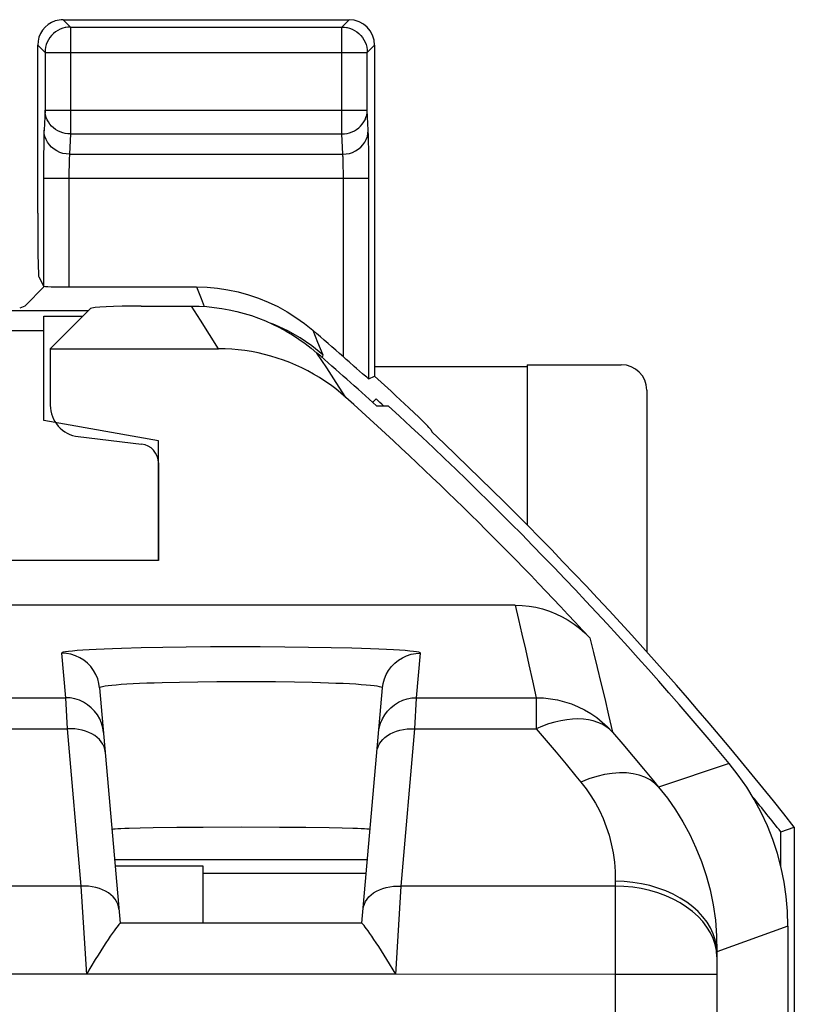
# Model space of a CAD drawing. Units: millimetres. Extents: x -22.8 to 21.9, y -24.6 to 24.5.
# Drawn here: x 15.8 to 21.9, y 16.2 to 23.9 of the extents above; entities that cross this region are included whole.
import ezdxf

# ---------------------------------------------------------------- set-up
doc = ezdxf.new("R2010")
doc.units = ezdxf.units.MM
doc.header["$LTSCALE"] = 19.36
doc.layers.get('0').update_dxf_attribs({"linetype": 'CONTINUOUS'})
for name, color, linetype in [('ASSI', 7, 'CONTINUOUS'), ('DRAFT', 7, 'CONTINUOUS'), ('IMPORT_IGES', 7, 'CONTINUOUS'), ('RACCORDO', 7, 'CONTINUOUS')]:
    doc.layers.add(name, color=color, linetype=linetype)

msp = doc.modelspace()

# ---------------------------------------------------------------- linework, layer by layer
at = {"color": 7, "linetype": 'CONTINUOUS'}
for p, q in [((16.7936, 21.6758), (17.1897, 21.6758)), ((16.3941, 21.656), (16.0786, 21.3404)), ((16.0786, 21.3404), (16.0786, 20.8978)), ((16.0786, 21.3404), (17.401, 21.3404)), ((18.6435, 20.8907), (18.7344, 20.8928)), ((16.2991, 20.6499), (16.7963, 20.5914)), ((16.9286, 20.4426), (16.9286, 19.6758)), ((16.9286, 19.6758), (13.7286, 19.6758)), ((16.5891, 17.2774), (17.2786, 17.2774)), ((17.2786, 17.2774), (17.2786, 16.8258)), ((17.2786, 17.221), (18.5632, 17.221)), ((21.8786, 16.804), (21.8786, -16.9524))]:
    msp.add_line(p, q, dxfattribs=at)
at = {"color": 250, "linetype": 'CONTINUOUS'}
for p, q in [((17.2606, 21.5647), (17.1897, 21.6758)), ((17.3311, 21.4529), (17.2606, 21.5647)), ((17.401, 21.3404), (17.3311, 21.4529)), ((18.2519, 21.1909), (18.1757, 21.3067)), ((18.3277, 21.0744), (18.2519, 21.1909)), ((18.4029, 20.9572), (18.3277, 21.0744))]:
    msp.add_line(p, q, dxfattribs=at)
at = {"color": 7, "linetype": 'CONTINUOUS'}
for points in [[(17.1897, 21.6758), (17.2495, 21.6746), (17.309, 21.6711), (17.3683, 21.6652), (17.4275, 21.6569), (17.4864, 21.6462), (17.5447, 21.6332), (17.6024, 21.6179), (17.6596, 21.6003), (17.716, 21.5805), (17.7715, 21.5585), (17.8261, 21.5342), (17.8797, 21.5078), (17.9322, 21.4793), (17.9836, 21.4487), (18.0337, 21.4161), (18.0824, 21.3816), (18.1297, 21.3452), (18.1757, 21.3068)], [(18.4029, 20.9573), (18.3633, 20.9915), (18.3226, 21.0242), (18.2809, 21.0555), (18.2381, 21.0854), (18.1941, 21.1138), (18.1493, 21.1406), (18.1036, 21.1658), (18.057, 21.1895), (18.0096, 21.2115), (17.9615, 21.2318), (17.9127, 21.2505), (17.8633, 21.2674), (17.8133, 21.2827), (17.7628, 21.2961), (17.7119, 21.3079), (17.6607, 21.3178), (17.609, 21.3259), (17.5572, 21.3323), (17.5053, 21.3368), (17.4532, 21.3395), (17.401, 21.3404)], [(21.8786, 16.804), (21.8752, 16.9202), (21.8652, 17.0352), (21.8486, 17.149), (21.8254, 17.2621), (21.7956, 17.374), (21.7595, 17.4837), (21.7172, 17.5911), (21.6685, 17.6962), (21.6141, 17.798), (21.554, 17.8962), (21.4882, 17.991), (21.4165, 18.0825)]]:
    msp.add_lwpolyline(points, dxfattribs=at)
for radius, start, end in [(28.3372, 47.71749, 48.98331), (28.4, 39.74107, 47.58456)]:
    msp.add_arc((-0.4214, -0.0742), radius, start, end, dxfattribs=at)
for centre, major_axis, ratio, start_param, end_param in [((16.7936, 21.6549), (0.4, 0), 0.052408, 1.570796, 3.089233), ((16.3289, 20.8985), (-0.1873, -0.1665), 0.99755, 5.55756, 7.008811), ((16.7784, 20.4423), (0.1124, 0.0999), 0.99755, -0.725626, 0.725626)]:
    msp.add_ellipse(centre, major_axis=major_axis, ratio=ratio, start_param=start_param, end_param=end_param, dxfattribs=at)
at = {"layer": 'ASSI', "color": 7, "linetype": 'CONTINUOUS'}
for p, q in [((16.1797, 23.9258), (18.4286, 23.9258)), ((15.8784, 21.6757), (16.0336, 21.8308)), ((16.2251, 21.8258), (17.2283, 21.8258)), ((15.8784, 21.6757), (15.8381, 21.6596)), ((16.7936, 21.6758), (17.1897, 21.6758)), ((16.3754, 21.6373), (14.1036, 21.6373)), ((16.0286, 20.7758), (16.0286, 21.5954)), ((16.0286, 21.5954), (16.3335, 21.5954)), ((16.3941, 21.656), (16.0786, 21.3404)), ((16.0286, 21.4819), (13.3075, 21.4819)), ((16.0786, 21.3404), (16.0786, 20.8978)), ((16.0786, 21.3404), (17.401, 21.3404)), ((18.6133, 20.918), (18.6409, 20.9456)), ((18.6435, 20.8907), (18.7344, 20.8928)), ((16.9286, 20.6171), (16.0286, 20.7758)), ((16.2991, 20.6499), (16.7963, 20.5914)), ((16.9286, 19.6758), (16.9286, 20.6171)), ((16.9286, 19.6758), (13.7286, 19.6758)), ((19.7329, 19.3258), (13.9037, 19.3258)), ((16.4668, 18.6747), (16.6286, 16.8258)), ((18.5286, 16.8258), (18.6903, 18.6747)), ((16.7846, 17.5738), (16.6997, 17.5716)), ((16.888, 17.5758), (16.7846, 17.5738)), ((17.0724, 17.5781), (16.888, 17.5758)), ((17.2798, 17.5797), (17.0724, 17.5781)), ((17.5798, 17.5805), (17.2798, 17.5797)), ((17.8797, 17.5797), (17.5798, 17.5805)), ((18.0869, 17.5781), (17.8797, 17.5797)), ((18.2709, 17.5757), (18.0869, 17.5781)), ((18.3741, 17.5738), (18.2709, 17.5757)), ((18.5287, 16.8258), (16.6285, 16.8258)), ((21.8786, 16.804), (21.8786, -16.9524)), ((16.454, 16.5759), (16.4318, 16.5402)), ((16.4318, 16.5402), (16.3624, 16.4271))]:
    msp.add_line(p, q, dxfattribs=at)
at = {"layer": 'ASSI', "color": 250, "linetype": 'CONTINUOUS'}
for p, q in [((16.1797, 23.9258), (16.2374, 23.8682)), ((18.371, 23.8682), (18.4286, 23.9258)), ((16.2374, 23.8682), (16.2374, 23.0279)), ((16.2374, 23.8682), (18.371, 23.8682)), ((18.371, 23.0279), (18.371, 23.8682)), ((15.9797, 23.7259), (16.0374, 23.6682)), ((18.5709, 23.6682), (18.6286, 23.7259)), ((16.0374, 23.6717), (16.0374, 23.6682)), ((16.0374, 23.6682), (16.0374, 23.2159)), ((16.0374, 23.6682), (18.5709, 23.6682)), ((18.5709, 23.6717), (18.5709, 23.6682)), ((18.5709, 23.2159), (18.5709, 23.6682)), ((16.0374, 23.2159), (16.0298, 23.0569)), ((16.0374, 23.2159), (18.5709, 23.2159)), ((18.5786, 23.0569), (18.5709, 23.2159)), ((16.2374, 23.0279), (16.2297, 22.869)), ((16.2374, 23.0279), (18.371, 23.0279)), ((18.3786, 22.869), (18.371, 23.0279)), ((18.581, 22.9715), (18.5801, 23.0099)), ((16.0268, 22.9378), (16.0259, 22.8625)), ((18.582, 22.9021), (18.581, 22.9715)), ((18.5827, 22.8161), (18.582, 22.9021)), ((16.0259, 22.8625), (16.0254, 22.7795)), ((16.2297, 22.869), (18.3786, 22.869)), ((16.0254, 22.7795), (16.0252, 21.8327)), ((16.2259, 22.7718), (16.2255, 22.7448)), ((18.382, 22.7915), (18.3814, 22.8155)), ((18.3826, 22.7639), (18.382, 22.7915)), ((18.3829, 22.7326), (18.3826, 22.7639)), ((18.5831, 22.7167), (18.5827, 22.8161)), ((16.0252, 22.681), (18.5832, 22.681)), ((16.2252, 22.7146), (16.2251, 21.8258)), ((16.2255, 22.7448), (16.2252, 22.7146)), ((18.3831, 22.6987), (18.3829, 22.7326)), ((18.3832, 21.2766), (18.3831, 22.6987)), ((18.5832, 21.1034), (18.5831, 22.7167)), ((17.2283, 21.8258), (17.264, 21.7352)), ((17.2606, 21.5647), (17.1897, 21.6758)), ((17.264, 21.7352), (17.2884, 21.6723)), ((17.3311, 21.4529), (17.2606, 21.5647)), ((17.401, 21.3404), (17.3311, 21.4529)), ((18.142, 21.4866), (18.1809, 21.3933)), ((18.2225, 21.2924), (18.1355, 21.3623)), ((18.1809, 21.3933), (18.2225, 21.2924)), ((18.2519, 21.1909), (18.1757, 21.3067)), ((18.2225, 21.2924), (18.2153, 21.2722)), ((18.3277, 21.0744), (18.2519, 21.1909)), ((18.4029, 20.9572), (18.3277, 21.0744)), ((19.7329, 19.3258), (19.76, 19.2134)), ((19.76, 19.2134), (19.7871, 19.0983)), ((19.7871, 19.0983), (19.8144, 18.9802)), ((20.3209, 19.0683), (20.3499, 18.9538)), ((16.7936, 18.9894), (16.6382, 18.9852)), ((16.964, 18.9928), (16.7936, 18.9894)), ((17.1467, 18.9954), (16.964, 18.9928)), ((17.3379, 18.997), (17.1467, 18.9954)), ((17.5332, 18.9977), (17.3379, 18.997)), ((17.7298, 18.9975), (17.5332, 18.9977)), ((17.9235, 18.9962), (17.7298, 18.9975)), ((18.1101, 18.9941), (17.9235, 18.9962)), ((18.2868, 18.9911), (18.1101, 18.9941)), ((19.8144, 18.9802), (19.8421, 18.8579)), ((16.168, 18.9483), (16.1986, 18.5985)), ((18.9586, 18.5985), (18.9892, 18.9483)), ((20.3499, 18.9538), (20.379, 18.8366)), ((19.8421, 18.8579), (19.8703, 18.7307)), ((20.379, 18.8366), (20.4084, 18.7162)), ((17.3886, 18.7233), (17.238, 18.7217)), ((17.5429, 18.724), (17.3886, 18.7233)), ((17.6979, 18.7238), (17.5429, 18.724)), ((17.8506, 18.7226), (17.6979, 18.7238)), ((17.9979, 18.7204), (17.8506, 18.7226)), ((19.8703, 18.7307), (19.8989, 18.5985)), ((17.0939, 18.7191), (16.9594, 18.7157)), ((17.238, 18.7217), (17.0939, 18.7191)), ((20.4084, 18.7162), (20.4383, 18.5916)), ((15.2586, 18.5985), (16.1986, 18.5985)), ((16.1986, 18.5985), (16.2119, 18.3547)), ((18.9453, 18.3547), (18.9583, 18.5945)), ((18.9583, 18.5945), (18.9586, 18.5985)), ((18.9586, 18.5985), (19.8989, 18.5985)), ((19.8989, 18.5985), (19.8989, 18.3547)), ((20.4383, 18.5916), (20.4686, 18.462)), ((20.4686, 18.462), (20.4995, 18.3273)), ((15.2453, 18.3547), (16.2119, 18.3547)), ((16.2119, 18.3547), (16.3201, 17.1185)), ((18.8371, 17.1185), (18.9453, 18.3547)), ((18.9453, 18.3547), (19.8989, 18.3547)), ((19.8989, 18.3547), (19.9778, 18.2623)), ((19.9778, 18.2623), (20.0563, 18.1694)), ((20.4995, 18.3273), (20.5808, 18.2321)), ((20.5808, 18.2321), (20.6616, 18.1366)), ((20.0563, 18.1694), (20.1344, 18.0762)), ((20.6616, 18.1366), (20.7421, 18.0406)), ((21.4166, 18.0825), (20.8619, 17.896)), ((16.3201, 17.1185), (15.1371, 17.1185)), ((16.3201, 17.1185), (16.3626, 16.4239)), ((18.7946, 16.4239), (18.8371, 17.1185)), ((20.52, 17.1185), (18.8371, 17.1185)), ((20.52, 17.1185), (20.519, -16.5722)), ((20.5207, 17.1569), (20.52, 17.1185)), ((21.8786, 16.804), (21.3205, 16.6011)), ((21.3199, 16.5628), (21.3195, 16.5314)), ((21.3205, 16.6011), (21.3199, 16.5628)), ((21.3191, 16.4878), (21.3189, 16.4379)), ((21.3195, 16.5314), (21.3191, 16.4878)), ((18.7947, 16.4255), (-2.1375, 16.4255)), ((20.519, 16.4239), (18.7947, 16.4255)), ((21.3189, 16.4239), (20.519, 16.4239)), ((21.3189, 16.4379), (21.319, -16.6101))]:
    msp.add_line(p, q, dxfattribs=at)
at = {"layer": 'ASSI', "color": 7, "linetype": 'CONTINUOUS'}
for points in [[(16.2004, 23.8647), (16.1966, 23.864), (16.1765, 23.8587), (16.1571, 23.8513), (16.1384, 23.8419), (16.1207, 23.8306), (16.1043, 23.8174), (16.0893, 23.8025), (16.0759, 23.7862), (16.0644, 23.7686), (16.0548, 23.7499), (16.0473, 23.7303), (16.0418, 23.71), (16.0385, 23.6892), (16.0374, 23.6717)], [(18.4079, 23.8647), (18.412, 23.8639), (18.4322, 23.8586), (18.4517, 23.8511), (18.4704, 23.8416), (18.4881, 23.8303), (18.5044, 23.8171), (18.5193, 23.8023), (18.5325, 23.786), (18.544, 23.7684), (18.5535, 23.7498), (18.5611, 23.7302), (18.5665, 23.7099), (18.5698, 23.6892), (18.5709, 23.6717)], [(17.2283, 21.8258), (17.3113, 21.8234), (17.3936, 21.8161), (17.4751, 21.8039), (17.5564, 21.7868), (17.6369, 21.7648), (17.7157, 21.7383), (17.7927, 21.707), (17.868, 21.6711), (17.9407, 21.631), (18.0104, 21.587), (18.0775, 21.5389), (18.142, 21.4866)], [(17.1897, 21.6758), (17.2495, 21.6746), (17.309, 21.6711), (17.3683, 21.6652), (17.4275, 21.6569), (17.4864, 21.6462), (17.5447, 21.6332), (17.6024, 21.6179), (17.6596, 21.6003), (17.716, 21.5805), (17.7715, 21.5585), (17.8261, 21.5342), (17.8797, 21.5078), (17.9322, 21.4793), (17.9836, 21.4487), (18.0337, 21.4161), (18.0824, 21.3816), (18.1297, 21.3452), (18.1757, 21.3068)], [(18.4029, 20.9573), (18.3633, 20.9915), (18.3226, 21.0242), (18.2809, 21.0555), (18.2381, 21.0854), (18.1941, 21.1138), (18.1493, 21.1406), (18.1036, 21.1658), (18.057, 21.1895), (18.0096, 21.2115), (17.9615, 21.2318), (17.9127, 21.2505), (17.8633, 21.2674), (17.8133, 21.2827), (17.7628, 21.2961), (17.7119, 21.3079), (17.6607, 21.3178), (17.609, 21.3259), (17.5572, 21.3323), (17.5053, 21.3368), (17.4532, 21.3395), (17.401, 21.3404)], [(18.4278, 21.2371), (18.4058, 21.2563), (18.3832, 21.2766)], [(18.4872, 21.1852), (18.4687, 21.2015), (18.4278, 21.2371)], [(18.5465, 21.1336), (18.534, 21.1443), (18.4872, 21.1852)], [(18.5832, 21.1034), (18.5819, 21.104), (18.5787, 21.1064), (18.5736, 21.1106), (18.5665, 21.1166), (18.5465, 21.1336)], [(19.7329, 19.3258), (19.7882, 19.3239), (19.8427, 19.3183), (19.8965, 19.3089), (19.95, 19.2958), (20.0027, 19.2789), (20.0539, 19.2586), (20.1035, 19.2348), (20.1515, 19.2075), (20.1973, 19.1772), (20.2407, 19.144), (20.2819, 19.1077), (20.3209, 19.0683)], [(21.8786, 16.804), (21.8752, 16.9202), (21.8652, 17.0352), (21.8486, 17.149), (21.8254, 17.2621), (21.7956, 17.374), (21.7595, 17.4837), (21.7172, 17.5911), (21.6685, 17.6962), (21.6141, 17.798), (21.554, 17.8962), (21.4882, 17.991), (21.4165, 18.0825)], [(16.6997, 17.5716), (16.6645, 17.5705), (16.6342, 17.5693), (16.6088, 17.568), (16.5891, 17.5667), (16.5752, 17.5654), (16.5668, 17.5641), (16.5641, 17.5628)], [(18.5931, 17.5628), (18.5904, 17.5641), (18.5822, 17.5654), (18.5684, 17.5667), (18.5488, 17.568), (18.5237, 17.5692), (18.4936, 17.5704), (18.4586, 17.5716), (18.3741, 17.5738)], [(16.6285, 16.8258), (16.6269, 16.8248), (16.6236, 16.8215), (16.6184, 16.8158), (16.6114, 16.8075), (16.6026, 16.7966), (16.5921, 16.7828), (16.5798, 16.7663), (16.5659, 16.7468), (16.5505, 16.7246), (16.5337, 16.6997), (16.5154, 16.6722), (16.4961, 16.6422), (16.454, 16.5759)], [(18.6611, 16.6422), (18.6418, 16.6722), (18.6235, 16.6997), (18.6067, 16.7246), (18.5913, 16.7468), (18.5774, 16.7663), (18.5651, 16.7828), (18.5546, 16.7966), (18.5458, 16.8075), (18.5388, 16.8158), (18.5336, 16.8215), (18.5303, 16.8248), (18.5287, 16.8258)], [(18.7948, 16.4271), (18.7254, 16.5402), (18.7032, 16.5759), (18.6611, 16.6422)]]:
    msp.add_lwpolyline(points, dxfattribs=at)
at = {"layer": 'ASSI', "color": 250, "linetype": 'CONTINUOUS'}
for points in [[(16.2374, 23.8682), (16.2169, 23.8671), (16.2004, 23.8647)], [(18.371, 23.8682), (18.3916, 23.8671), (18.4079, 23.8647)], [(16.2374, 23.0279), (16.2167, 23.0291), (16.1962, 23.0322), (16.1761, 23.0373), (16.1566, 23.0444), (16.1379, 23.0534), (16.1204, 23.0641), (16.1041, 23.0765), (16.0893, 23.0904), (16.0761, 23.1057), (16.0646, 23.1221), (16.0551, 23.1396), (16.0475, 23.1579), (16.042, 23.1769), (16.0386, 23.1963), (16.0374, 23.2159)], [(18.371, 23.0279), (18.3916, 23.0291), (18.412, 23.0322), (18.432, 23.0373), (18.4515, 23.0443), (18.4701, 23.0532), (18.4876, 23.0639), (18.504, 23.0763), (18.5189, 23.0902), (18.5321, 23.1055), (18.5436, 23.122), (18.5532, 23.1395), (18.5608, 23.1578), (18.5663, 23.1768), (18.5697, 23.1962), (18.5709, 23.2159)], [(16.0298, 23.0569), (16.0292, 23.0417), (16.0286, 23.0246), (16.0281, 23.0057), (16.0276, 22.9845), (16.0268, 22.9378)], [(16.2297, 22.869), (16.2037, 22.8707), (16.1782, 22.8756), (16.1535, 22.8836), (16.1301, 22.8945), (16.1084, 22.9082), (16.0888, 22.9244), (16.0715, 22.9429), (16.0569, 22.9632), (16.0453, 22.9852), (16.0368, 23.0084), (16.0316, 23.0325), (16.0298, 23.0569)], [(18.3786, 22.869), (18.4046, 22.8707), (18.4302, 22.8756), (18.4548, 22.8836), (18.4782, 22.8945), (18.4999, 22.9082), (18.5196, 22.9244), (18.5368, 22.9429), (18.5514, 22.9632), (18.563, 22.9852), (18.5715, 23.0084), (18.5767, 23.0325), (18.5786, 23.0569)], [(18.5801, 23.0099), (18.5797, 23.027), (18.5791, 23.0427), (18.5786, 23.0569)], [(16.2297, 22.869), (16.2291, 22.8617), (16.2286, 22.8531), (16.228, 22.8433), (16.2276, 22.8327), (16.2271, 22.8213), (16.2268, 22.8094), (16.2264, 22.7972), (16.2259, 22.7718)], [(18.3814, 22.8155), (18.381, 22.8262), (18.3806, 22.8361), (18.3802, 22.8455), (18.3797, 22.8543), (18.3792, 22.8622), (18.3786, 22.869)], [(18.1355, 21.3623), (18.0433, 21.4251), (17.9464, 21.4803), (17.8453, 21.5276), (17.8169, 21.5383)], [(16.6382, 18.9852), (16.5674, 18.9828), (16.5012, 18.9803), (16.4403, 18.9776), (16.3846, 18.9747), (16.3343, 18.9717), (16.2904, 18.9685), (16.253, 18.9653), (16.222, 18.962), (16.198, 18.9586), (16.181, 18.9552), (16.171, 18.9518), (16.168, 18.9483)], [(18.9892, 18.9483), (18.9859, 18.9518), (18.9759, 18.9552), (18.9591, 18.9586), (18.9354, 18.9619), (18.9051, 18.9652), (18.8684, 18.9684), (18.8254, 18.9715), (18.7762, 18.9745), (18.7215, 18.9774), (18.6612, 18.9801), (18.5953, 18.9826), (18.5249, 18.985), (18.4497, 18.9872), (18.2868, 18.9911)], [(16.4668, 18.6747), (16.4613, 18.7113), (16.4514, 18.747), (16.4371, 18.7811), (16.4186, 18.8133), (16.3964, 18.8429), (16.3707, 18.8696), (16.3418, 18.8929), (16.3104, 18.9124), (16.2767, 18.928), (16.2414, 18.9392), (16.205, 18.946), (16.168, 18.9483)], [(18.6903, 18.6747), (18.6959, 18.7113), (18.7058, 18.747), (18.7201, 18.7811), (18.7386, 18.8133), (18.7608, 18.8429), (18.7865, 18.8696), (18.8153, 18.8929), (18.8468, 18.9124), (18.8805, 18.928), (18.9158, 18.9392), (18.9522, 18.946), (18.9892, 18.9483)], [(16.9594, 18.7157), (16.8965, 18.7137), (16.837, 18.7115), (16.7811, 18.7092), (16.7291, 18.7066), (16.681, 18.7039), (16.637, 18.701), (16.5976, 18.698), (16.563, 18.6949), (16.5334, 18.6916), (16.5091, 18.6883), (16.4903, 18.6849), (16.477, 18.6815), (16.4692, 18.6781), (16.4668, 18.6747)], [(18.6903, 18.6747), (18.6879, 18.6781), (18.6801, 18.6816), (18.6668, 18.6849), (18.6482, 18.6883), (18.6244, 18.6916), (18.5955, 18.6948), (18.5616, 18.6978), (18.523, 18.7008), (18.4798, 18.7037), (18.4322, 18.7064), (18.3805, 18.709), (18.3249, 18.7113), (18.2655, 18.7135), (18.2029, 18.7156), (18.1372, 18.7174), (17.9979, 18.7204)], [(16.4975, 18.3248), (16.4919, 18.3615), (16.482, 18.3971), (16.4677, 18.4313), (16.4492, 18.4635), (16.427, 18.4931), (16.4013, 18.5198), (16.3725, 18.543), (16.341, 18.5626), (16.3073, 18.5781), (16.272, 18.5894), (16.2356, 18.5962), (16.1986, 18.5985)], [(18.6597, 18.3248), (18.6652, 18.3615), (18.6752, 18.3971), (18.6895, 18.4313), (18.7079, 18.4635), (18.7302, 18.4931), (18.7559, 18.5198), (18.7847, 18.543), (18.8162, 18.5626), (18.8499, 18.5781), (18.8852, 18.5894), (18.9216, 18.5962), (18.9586, 18.5985)], [(19.8989, 18.5985), (19.9555, 18.5965), (20.0118, 18.5905), (20.0675, 18.5806), (20.1224, 18.5667), (20.1761, 18.549), (20.2285, 18.5276), (20.2792, 18.5025), (20.3281, 18.4739), (20.3747, 18.4419), (20.419, 18.4066), (20.4607, 18.3684), (20.4995, 18.3273)], [(20.4995, 18.3273), (20.4747, 18.3511), (20.4472, 18.3719), (20.4168, 18.3895), (20.3837, 18.4042), (20.348, 18.416), (20.31, 18.4244), (20.2699, 18.4295), (20.2278, 18.4315), (20.1841, 18.4301), (20.1389, 18.4254), (20.0923, 18.4177), (20.0449, 18.4065), (19.9967, 18.3921), (19.948, 18.3747), (19.8989, 18.3547)], [(16.4919, 18.2329), (16.4798, 18.2516), (16.465, 18.2692), (16.4476, 18.2855), (16.4278, 18.3005), (16.4059, 18.3139), (16.382, 18.3255), (16.3564, 18.3354), (16.3293, 18.3434), (16.301, 18.3493), (16.2718, 18.3532), (16.242, 18.355), (16.2119, 18.3547)], [(18.6653, 18.2329), (18.6774, 18.2516), (18.6922, 18.2692), (18.7096, 18.2855), (18.7294, 18.3005), (18.7513, 18.3139), (18.7752, 18.3255), (18.8008, 18.3354), (18.8279, 18.3434), (18.8562, 18.3493), (18.8854, 18.3532), (18.9152, 18.355), (18.9453, 18.3547)], [(16.5108, 18.1725), (16.5074, 18.1932), (16.5011, 18.2134), (16.4919, 18.2329)], [(18.6464, 18.1725), (18.6497, 18.1932), (18.6561, 18.2134), (18.6653, 18.2329)], [(20.1344, 18.0762), (20.212, 17.9826), (20.2507, 17.9357)], [(20.7421, 18.0406), (20.822, 17.9443), (20.8619, 17.896)], [(20.8619, 17.896), (20.8305, 17.9264), (20.7944, 17.9523), (20.7537, 17.9735), (20.7089, 17.9898), (20.6603, 18.001), (20.6083, 18.007), (20.5533, 18.0079), (20.4959, 18.0036), (20.4364, 17.9941), (20.3754, 17.9796), (20.3133, 17.96), (20.2507, 17.9357)], [(20.2507, 17.9357), (20.2917, 17.8831), (20.3295, 17.8281), (20.3643, 17.7708), (20.3961, 17.7111), (20.4248, 17.649), (20.45, 17.5848), (20.4717, 17.5183), (20.4898, 17.4497), (20.5039, 17.3793), (20.5136, 17.307), (20.5192, 17.2329), (20.5207, 17.1569)], [(20.8619, 17.896), (20.9302, 17.8089), (20.994, 17.7175), (21.053, 17.6219), (21.1067, 17.5225), (21.1551, 17.4195), (21.1979, 17.3126), (21.2349, 17.202), (21.2657, 17.0882), (21.2901, 16.9709), (21.3076, 16.8502), (21.3179, 16.7268), (21.3205, 16.6011)], [(16.6189, 16.9363), (16.6156, 16.957), (16.6093, 16.9772), (16.6, 16.9967), (16.5879, 17.0154), (16.5731, 17.033), (16.5557, 17.0493), (16.536, 17.0643), (16.5141, 17.0777), (16.4901, 17.0893), (16.4645, 17.0992), (16.4374, 17.1072), (16.4091, 17.1131), (16.38, 17.117), (16.3502, 17.1188), (16.3201, 17.1185)], [(18.5383, 16.9363), (18.5416, 16.957), (18.5479, 16.9772), (18.5572, 16.9967), (18.5693, 17.0154), (18.5841, 17.033), (18.6014, 17.0493), (18.6212, 17.0643), (18.6431, 17.0777), (18.6671, 17.0893), (18.6927, 17.0992), (18.7198, 17.1072), (18.7481, 17.1131), (18.7772, 17.117), (18.807, 17.1188), (18.8371, 17.1185)], [(21.3199, 16.5628), (21.316, 16.6109), (21.3062, 16.6585), (21.2905, 16.7055), (21.269, 16.7514), (21.2419, 16.7959), (21.2094, 16.8387), (21.1718, 16.8794), (21.1292, 16.9177), (21.0821, 16.9533), (21.0308, 16.986), (20.9756, 17.0156), (20.9171, 17.0418), (20.8556, 17.0644), (20.7915, 17.0832), (20.7254, 17.0981), (20.6578, 17.109), (20.5892, 17.1158), (20.52, 17.1185)], [(21.3205, 16.6011), (21.3167, 16.6492), (21.3069, 16.6969), (21.2911, 16.7439), (21.2697, 16.7898), (21.2426, 16.8343), (21.2101, 16.877), (21.1724, 16.9177), (21.1299, 16.956), (21.0827, 16.9916), (21.0314, 17.0244), (20.9763, 17.0539), (20.9177, 17.0801), (20.8562, 17.1027), (20.7922, 17.1215), (20.7261, 17.1364), (20.6585, 17.1473), (20.5898, 17.1542), (20.5207, 17.1569)]]:
    msp.add_lwpolyline(points, dxfattribs=at)
at = {"layer": 'ASSI', "color": 7, "linetype": 'CONTINUOUS'}
for radius, start, end in [(28.4511, 48.62813, 49.27224), (28.3372, 47.71749, 48.98331), (28.2254, 42.70308, 48.1696), (28.4, 39.74107, 47.58456)]:
    msp.add_arc((-0.4214, -0.0742), radius, start, end, dxfattribs=at)
for centre, major_axis, ratio, start_param, end_param in [((16.1798, 23.7258), (0.1415, -0.1415), 0.999695, 2.670464, 3.926839), ((16.1798, 23.7258), (-0.1415, 0.1415), 0.999695, -0.785246, -0.471129), ((18.4286, 23.7258), (0.1415, 0.1415), 0.999695, -0.785246, 0.785246), ((16.2251, 21.8328), (0.2, 0), 0.034921, 3.159046, 4.712389), ((16.7936, 21.6549), (0.4, 0), 0.052408, 1.570796, 3.089233), ((16.3289, 20.8985), (-0.1873, -0.1665), 0.99755, 5.55756, 7.008811), ((16.7784, 20.4423), (0.1124, 0.0999), 0.99755, -0.725626, 0.725626)]:
    msp.add_ellipse(centre, major_axis=major_axis, ratio=ratio, start_param=start_param, end_param=end_param, dxfattribs=at)
at = {"layer": 'DRAFT', "color": 7, "linetype": 'CONTINUOUS'}
for p, q in [((19.8286, 21.2151), (19.8286, 19.9546)), ((19.8286, 21.1977), (18.6286, 21.1977)), ((21.8221, 17.5448), (21.9286, 17.5818)), ((21.8221, 17.2744), (21.8221, 17.5448))]:
    msp.add_line(p, q, dxfattribs=at)
for radius, start, end in [(28.3761, 47.63635, 47.79598), (28.4825, 38.30788, 46.7935), (28.3761, 38.38249, 39.08846)]:
    msp.add_arc((-0.4214, -0.0742), radius, start, end, dxfattribs=at)
at = {"layer": 'IMPORT_IGES', "color": 7, "linetype": 'CONTINUOUS'}
msp.add_line((16.5849, 17.3258), (18.5723, 17.3258), dxfattribs=at)
at = {"layer": 'RACCORDO', "color": 7, "linetype": 'CONTINUOUS'}
for p, q in [((15.9797, 22.4065), (15.9797, 23.7259)), ((18.6286, 23.7259), (18.6286, 21.1236)), ((15.9881, 21.9068), (16.0252, 21.8327)), ((19.8286, 21.2151), (20.5679, 21.2151)), ((18.5832, 21.1034), (18.6286, 21.1237)), ((18.7579, 21.0059), (18.6285, 21.1236)), ((18.7967, 20.9702), (18.7579, 21.0059)), ((18.8986, 20.8749), (18.7967, 20.9702)), ((20.7679, 21.0151), (20.7679, 18.9585)), ((18.9777, 20.7997), (18.8986, 20.8749)), ((19.0697, 20.707), (19.0786, 20.6865)), ((19.7329, 19.3258), (13.9037, 19.3258)), ((16.4668, 18.6747), (16.6286, 16.8258)), ((18.5286, 16.8258), (18.6903, 18.6747)), ((16.7846, 17.5738), (16.6997, 17.5716)), ((16.888, 17.5758), (16.7846, 17.5738)), ((17.0724, 17.5781), (16.888, 17.5758)), ((17.2798, 17.5797), (17.0724, 17.5781)), ((17.5798, 17.5805), (17.2798, 17.5797)), ((17.8797, 17.5797), (17.5798, 17.5805)), ((18.0869, 17.5781), (17.8797, 17.5797)), ((18.2709, 17.5757), (18.0869, 17.5781)), ((18.3741, 17.5738), (18.2709, 17.5757)), ((21.9286, 17.5818), (21.9286, 11.7196)), ((18.5287, 16.8258), (16.6285, 16.8258)), ((16.454, 16.5759), (16.4318, 16.5402)), ((16.4318, 16.5402), (16.3624, 16.4271))]:
    msp.add_line(p, q, dxfattribs=at)
at = {"layer": 'RACCORDO', "color": 250, "linetype": 'CONTINUOUS'}
for p, q in [((19.7329, 19.3258), (19.76, 19.2134)), ((19.76, 19.2134), (19.7871, 19.0983)), ((19.7871, 19.0983), (19.8144, 18.9802)), ((20.3209, 19.0683), (20.3499, 18.9538)), ((16.7936, 18.9894), (16.6382, 18.9852)), ((16.964, 18.9928), (16.7936, 18.9894)), ((17.1467, 18.9954), (16.964, 18.9928)), ((17.3379, 18.997), (17.1467, 18.9954)), ((17.5332, 18.9977), (17.3379, 18.997)), ((17.7298, 18.9975), (17.5332, 18.9977)), ((17.9235, 18.9962), (17.7298, 18.9975)), ((18.1101, 18.9941), (17.9235, 18.9962)), ((18.2868, 18.9911), (18.1101, 18.9941)), ((19.8144, 18.9802), (19.8421, 18.8579)), ((16.168, 18.9483), (16.1986, 18.5985)), ((18.9586, 18.5985), (18.9892, 18.9483)), ((20.3499, 18.9538), (20.379, 18.8366)), ((19.8421, 18.8579), (19.8703, 18.7307)), ((20.379, 18.8366), (20.4084, 18.7162)), ((17.3886, 18.7233), (17.238, 18.7217)), ((17.5429, 18.724), (17.3886, 18.7233)), ((17.6979, 18.7238), (17.5429, 18.724)), ((17.8506, 18.7226), (17.6979, 18.7238)), ((17.9979, 18.7204), (17.8506, 18.7226)), ((19.8703, 18.7307), (19.8989, 18.5985)), ((17.0939, 18.7191), (16.9594, 18.7157)), ((17.238, 18.7217), (17.0939, 18.7191)), ((20.4084, 18.7162), (20.4383, 18.5916)), ((15.2586, 18.5985), (16.1986, 18.5985)), ((16.1986, 18.5985), (16.2119, 18.3547)), ((18.9453, 18.3547), (18.9583, 18.5945)), ((18.9583, 18.5945), (18.9586, 18.5985)), ((18.9586, 18.5985), (19.8989, 18.5985)), ((19.8989, 18.5985), (19.8989, 18.3547)), ((20.4383, 18.5916), (20.4686, 18.462)), ((20.4686, 18.462), (20.4995, 18.3273)), ((15.2453, 18.3547), (16.2119, 18.3547)), ((16.2119, 18.3547), (16.3201, 17.1185)), ((18.8371, 17.1185), (18.9453, 18.3547)), ((18.9453, 18.3547), (19.8989, 18.3547)), ((19.8989, 18.3547), (19.9778, 18.2623)), ((19.9778, 18.2623), (20.0563, 18.1694)), ((20.4995, 18.3273), (20.5808, 18.2321)), ((20.5808, 18.2321), (20.6616, 18.1366)), ((20.0563, 18.1694), (20.1344, 18.0762)), ((20.6616, 18.1366), (20.7421, 18.0406)), ((21.4166, 18.0825), (20.8619, 17.896)), ((16.3201, 17.1185), (15.1371, 17.1185)), ((16.3201, 17.1185), (16.3626, 16.4239)), ((18.7946, 16.4239), (18.8371, 17.1185)), ((20.52, 17.1185), (18.8371, 17.1185)), ((20.52, 17.1185), (20.519, -16.5722)), ((20.5207, 17.1569), (20.52, 17.1185)), ((21.8786, 16.804), (21.3205, 16.6011)), ((21.3199, 16.5628), (21.3195, 16.5314)), ((21.3205, 16.6011), (21.3199, 16.5628)), ((21.3191, 16.4878), (21.3189, 16.4379)), ((21.3195, 16.5314), (21.3191, 16.4878)), ((18.7947, 16.4255), (-2.1375, 16.4255)), ((20.519, 16.4239), (18.7947, 16.4255)), ((21.3189, 16.4239), (20.519, 16.4239)), ((21.3189, 16.4379), (21.319, -16.6101))]:
    msp.add_line(p, q, dxfattribs=at)
at = {"layer": 'RACCORDO', "color": 7, "linetype": 'CONTINUOUS'}
for points in [[(19.0463, 20.7325), (19.0333, 20.7454), (19.0175, 20.761), (18.9777, 20.7997)], [(19.0697, 20.707), (19.0679, 20.7094), (19.0635, 20.7144), (19.0563, 20.7221), (19.0463, 20.7325)], [(19.7329, 19.3258), (19.7882, 19.3239), (19.8427, 19.3183), (19.8965, 19.3089), (19.95, 19.2958), (20.0027, 19.2789), (20.0539, 19.2586), (20.1035, 19.2348), (20.1515, 19.2075), (20.1973, 19.1772), (20.2407, 19.144), (20.2819, 19.1077), (20.3209, 19.0683)], [(16.6997, 17.5716), (16.6645, 17.5705), (16.6342, 17.5693), (16.6088, 17.568), (16.5891, 17.5667), (16.5752, 17.5654), (16.5668, 17.5641), (16.5641, 17.5628)], [(18.5931, 17.5628), (18.5904, 17.5641), (18.5822, 17.5654), (18.5684, 17.5667), (18.5488, 17.568), (18.5237, 17.5692), (18.4936, 17.5704), (18.4586, 17.5716), (18.3741, 17.5738)], [(16.6285, 16.8258), (16.6269, 16.8248), (16.6236, 16.8215), (16.6184, 16.8158), (16.6114, 16.8075), (16.6026, 16.7966), (16.5921, 16.7828), (16.5798, 16.7663), (16.5659, 16.7468), (16.5505, 16.7246), (16.5337, 16.6997), (16.5154, 16.6722), (16.4961, 16.6422), (16.454, 16.5759)], [(18.6611, 16.6422), (18.6418, 16.6722), (18.6235, 16.6997), (18.6067, 16.7246), (18.5913, 16.7468), (18.5774, 16.7663), (18.5651, 16.7828), (18.5546, 16.7966), (18.5458, 16.8075), (18.5388, 16.8158), (18.5336, 16.8215), (18.5303, 16.8248), (18.5287, 16.8258)], [(18.7948, 16.4271), (18.7254, 16.5402), (18.7032, 16.5759), (18.6611, 16.6422)]]:
    msp.add_lwpolyline(points, dxfattribs=at)
at = {"layer": 'RACCORDO', "color": 250, "linetype": 'CONTINUOUS'}
for points in [[(16.6382, 18.9852), (16.5674, 18.9828), (16.5012, 18.9803), (16.4403, 18.9776), (16.3846, 18.9747), (16.3343, 18.9717), (16.2904, 18.9685), (16.253, 18.9653), (16.222, 18.962), (16.198, 18.9586), (16.181, 18.9552), (16.171, 18.9518), (16.168, 18.9483)], [(18.9892, 18.9483), (18.9859, 18.9518), (18.9759, 18.9552), (18.9591, 18.9586), (18.9354, 18.9619), (18.9051, 18.9652), (18.8684, 18.9684), (18.8254, 18.9715), (18.7762, 18.9745), (18.7215, 18.9774), (18.6612, 18.9801), (18.5953, 18.9826), (18.5249, 18.985), (18.4497, 18.9872), (18.2868, 18.9911)], [(16.4668, 18.6747), (16.4613, 18.7113), (16.4514, 18.747), (16.4371, 18.7811), (16.4186, 18.8133), (16.3964, 18.8429), (16.3707, 18.8696), (16.3418, 18.8929), (16.3104, 18.9124), (16.2767, 18.928), (16.2414, 18.9392), (16.205, 18.946), (16.168, 18.9483)], [(18.6903, 18.6747), (18.6959, 18.7113), (18.7058, 18.747), (18.7201, 18.7811), (18.7386, 18.8133), (18.7608, 18.8429), (18.7865, 18.8696), (18.8153, 18.8929), (18.8468, 18.9124), (18.8805, 18.928), (18.9158, 18.9392), (18.9522, 18.946), (18.9892, 18.9483)], [(16.9594, 18.7157), (16.8965, 18.7137), (16.837, 18.7115), (16.7811, 18.7092), (16.7291, 18.7066), (16.681, 18.7039), (16.637, 18.701), (16.5976, 18.698), (16.563, 18.6949), (16.5334, 18.6916), (16.5091, 18.6883), (16.4903, 18.6849), (16.477, 18.6815), (16.4692, 18.6781), (16.4668, 18.6747)], [(18.6903, 18.6747), (18.6879, 18.6781), (18.6801, 18.6816), (18.6668, 18.6849), (18.6482, 18.6883), (18.6244, 18.6916), (18.5955, 18.6948), (18.5616, 18.6978), (18.523, 18.7008), (18.4798, 18.7037), (18.4322, 18.7064), (18.3805, 18.709), (18.3249, 18.7113), (18.2655, 18.7135), (18.2029, 18.7156), (18.1372, 18.7174), (17.9979, 18.7204)], [(16.4975, 18.3248), (16.4919, 18.3615), (16.482, 18.3971), (16.4677, 18.4313), (16.4492, 18.4635), (16.427, 18.4931), (16.4013, 18.5198), (16.3725, 18.543), (16.341, 18.5626), (16.3073, 18.5781), (16.272, 18.5894), (16.2356, 18.5962), (16.1986, 18.5985)], [(18.6597, 18.3248), (18.6652, 18.3615), (18.6752, 18.3971), (18.6895, 18.4313), (18.7079, 18.4635), (18.7302, 18.4931), (18.7559, 18.5198), (18.7847, 18.543), (18.8162, 18.5626), (18.8499, 18.5781), (18.8852, 18.5894), (18.9216, 18.5962), (18.9586, 18.5985)], [(19.8989, 18.5985), (19.9555, 18.5965), (20.0118, 18.5905), (20.0675, 18.5806), (20.1224, 18.5667), (20.1761, 18.549), (20.2285, 18.5276), (20.2792, 18.5025), (20.3281, 18.4739), (20.3747, 18.4419), (20.419, 18.4066), (20.4607, 18.3684), (20.4995, 18.3273)], [(20.4995, 18.3273), (20.4747, 18.3511), (20.4472, 18.3719), (20.4168, 18.3895), (20.3837, 18.4042), (20.348, 18.416), (20.31, 18.4244), (20.2699, 18.4295), (20.2278, 18.4315), (20.1841, 18.4301), (20.1389, 18.4254), (20.0923, 18.4177), (20.0449, 18.4065), (19.9967, 18.3921), (19.948, 18.3747), (19.8989, 18.3547)], [(16.4919, 18.2329), (16.4798, 18.2516), (16.465, 18.2692), (16.4476, 18.2855), (16.4278, 18.3005), (16.4059, 18.3139), (16.382, 18.3255), (16.3564, 18.3354), (16.3293, 18.3434), (16.301, 18.3493), (16.2718, 18.3532), (16.242, 18.355), (16.2119, 18.3547)], [(18.6653, 18.2329), (18.6774, 18.2516), (18.6922, 18.2692), (18.7096, 18.2855), (18.7294, 18.3005), (18.7513, 18.3139), (18.7752, 18.3255), (18.8008, 18.3354), (18.8279, 18.3434), (18.8562, 18.3493), (18.8854, 18.3532), (18.9152, 18.355), (18.9453, 18.3547)], [(16.5108, 18.1725), (16.5074, 18.1932), (16.5011, 18.2134), (16.4919, 18.2329)], [(18.6464, 18.1725), (18.6497, 18.1932), (18.6561, 18.2134), (18.6653, 18.2329)], [(20.1344, 18.0762), (20.212, 17.9826), (20.2507, 17.9357)], [(20.7421, 18.0406), (20.822, 17.9443), (20.8619, 17.896)], [(20.8619, 17.896), (20.8305, 17.9264), (20.7944, 17.9523), (20.7537, 17.9735), (20.7089, 17.9898), (20.6603, 18.001), (20.6083, 18.007), (20.5533, 18.0079), (20.4959, 18.0036), (20.4364, 17.9941), (20.3754, 17.9796), (20.3133, 17.96), (20.2507, 17.9357)], [(20.2507, 17.9357), (20.2917, 17.8831), (20.3295, 17.8281), (20.3643, 17.7708), (20.3961, 17.7111), (20.4248, 17.649), (20.45, 17.5848), (20.4717, 17.5183), (20.4898, 17.4497), (20.5039, 17.3793), (20.5136, 17.307), (20.5192, 17.2329), (20.5207, 17.1569)], [(20.8619, 17.896), (20.9302, 17.8089), (20.994, 17.7175), (21.053, 17.6219), (21.1067, 17.5225), (21.1551, 17.4195), (21.1979, 17.3126), (21.2349, 17.202), (21.2657, 17.0882), (21.2901, 16.9709), (21.3076, 16.8502), (21.3179, 16.7268), (21.3205, 16.6011)], [(16.6189, 16.9363), (16.6156, 16.957), (16.6093, 16.9772), (16.6, 16.9967), (16.5879, 17.0154), (16.5731, 17.033), (16.5557, 17.0493), (16.536, 17.0643), (16.5141, 17.0777), (16.4901, 17.0893), (16.4645, 17.0992), (16.4374, 17.1072), (16.4091, 17.1131), (16.38, 17.117), (16.3502, 17.1188), (16.3201, 17.1185)], [(18.5383, 16.9363), (18.5416, 16.957), (18.5479, 16.9772), (18.5572, 16.9967), (18.5693, 17.0154), (18.5841, 17.033), (18.6014, 17.0493), (18.6212, 17.0643), (18.6431, 17.0777), (18.6671, 17.0893), (18.6927, 17.0992), (18.7198, 17.1072), (18.7481, 17.1131), (18.7772, 17.117), (18.807, 17.1188), (18.8371, 17.1185)], [(21.3199, 16.5628), (21.316, 16.6109), (21.3062, 16.6585), (21.2905, 16.7055), (21.269, 16.7514), (21.2419, 16.7959), (21.2094, 16.8387), (21.1718, 16.8794), (21.1292, 16.9177), (21.0821, 16.9533), (21.0308, 16.986), (20.9756, 17.0156), (20.9171, 17.0418), (20.8556, 17.0644), (20.7915, 17.0832), (20.7254, 17.0981), (20.6578, 17.109), (20.5892, 17.1158), (20.52, 17.1185)], [(21.3205, 16.6011), (21.3167, 16.6492), (21.3069, 16.6969), (21.2911, 16.7439), (21.2697, 16.7898), (21.2426, 16.8343), (21.2101, 16.877), (21.1724, 16.9177), (21.1299, 16.956), (21.0827, 16.9916), (21.0314, 17.0244), (20.9763, 17.0539), (20.9177, 17.0801), (20.8562, 17.1027), (20.7922, 17.1215), (20.7261, 17.1364), (20.6585, 17.1473), (20.5898, 17.1542), (20.5207, 17.1569)]]:
    msp.add_lwpolyline(points, dxfattribs=at)
at = {"layer": 'RACCORDO', "color": 7, "linetype": 'CONTINUOUS'}
msp.add_arc((-0.4214, -0.0742), 28.2254, 42.70308, 48.1696, dxfattribs=at)
for centre, major_axis, ratio, start_param, end_param in [((15.9884, 22.4065), (0, 0.5), 0.017455, -4.712389, -3.176499), ((20.5678, 21.0151), (-0.1415, -0.1415), 0.999695, 2.356347, 3.926839)]:
    msp.add_ellipse(centre, major_axis=major_axis, ratio=ratio, start_param=start_param, end_param=end_param, dxfattribs=at)

doc.saveas('drawing.dxf')
